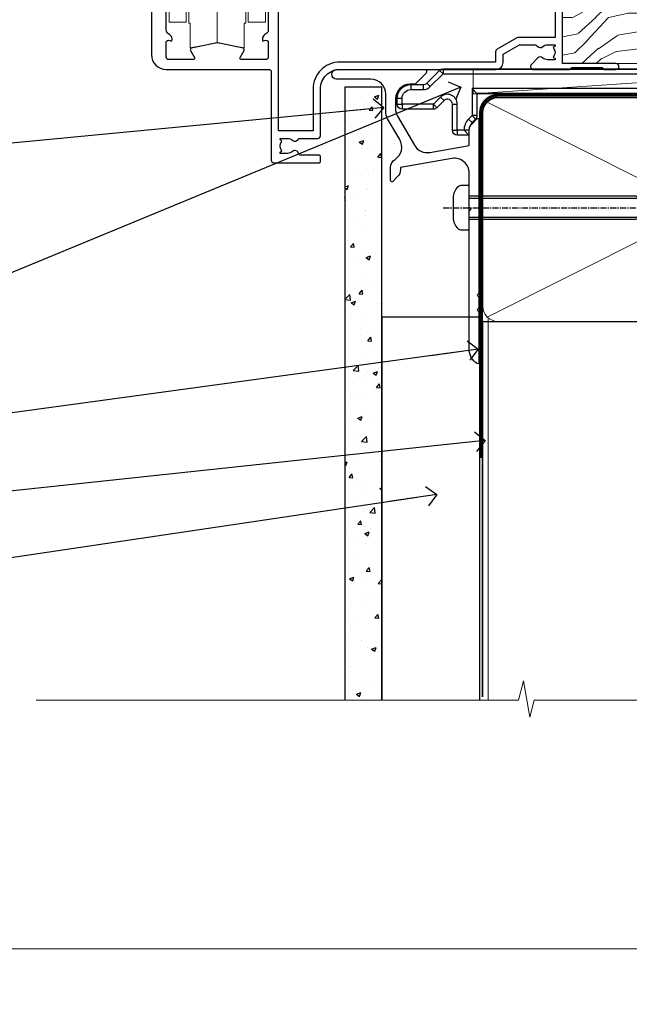
# Model space of a CAD drawing. Units: millimetres. Extents: x -33 to 207238, y -991 to 1143.
# Drawn here: x 2486 to 2610, y -11 to 189 of the extents above; entities that cross this region are included whole.
import ezdxf
from ezdxf import colors
from ezdxf.entities.mleader import LeaderData, LeaderLine
from ezdxf.math import Vec2, Vec3

# ---------------------------------------------------------------- set-up
doc = ezdxf.new("R2010")
doc.units = ezdxf.units.MM
for name, pattern in [('CENTER', [2, 1.25, -0.25, 0.25, -0.25]), ('CENTERLINE', [2, 1.25, -0.25, 0.25, -0.25]), ('Dashed', [564.4444465637206, 282.2222232818604, -282.2222232818602])]:
    doc.linetypes.add(name, pattern=pattern)
doc.layers.add('Aluminium Systems Ltd Joinery Detail', color=7, linetype='Continuous')
doc.layers.add('Aluminium Systems Ltd Notes', color=7, linetype='Continuous')
doc.layers.add('Viewport', color=7, linetype='Continuous', plot=False)
doc.styles.add('ASL TXT 50', font='romans.shx', dxfattribs={"height": 100})
doc.styles.get("Standard").update_dxf_attribs({"font": 'arial.ttf'})
pattern_1 = [(37.50000000000001, (57.72267213159364, 1.323726904360228), (-4.000078239960114, 122.3533093323356), [0, -96.52000000000001, 0, -107.95, 0, -103.1875]), (7.499999999999999, (57.72267213159364, 1.323726904360228), (112.3808207845007, 179.2062751420886), [0, -52.07000000000001, 0, -86.995, 0, -33.33750000000001]), (327.5, (-20.38232786840638, 1.323726904360228), (197.7480925603645, 0.3592961696364227), [0, -31.75, 0, -114.3, 0, -149.225]), (317.5, (-20.38232786840638, 1.323726904360228), (190.8891131180743, 55.73233081430406), [0, -15.875, 0, -74.92999999999999, 0, -85.725])]

# ---------------------------------------------------------------- blocks, each defined once
blk = doc.blocks.new('F351-22118')
at = {"ltscale": 0.2, "flags": 128}
for points in [[(28.73842308023458, 4.564560406259556, 0.5666580929869435), (29.96612564245515, 4.949999966703189), (33.89999967187578, 4.949999966703189, 0.414213562373095), (34.39999967187578, 5.449999966703189), (34.39999967187759, 15.00000000715861, -0.4142135623866806), (38.39999967187214, 19.0000000073496), (70.19981437661045, 19.00000000771739, 0.4142525072282424), (71.60000052651958, 20.39999999534163), (71.60000052651958, 22.0917096184771), (74.94855770593131, 24.02500000740608), (77.90779984048459, 24.02500000740636, -0.2151364099821727), (78.65751143431824, 23.68676471337947, 0.4177955218264012), (79.65192005183243, 23.63089888391357, -0.1859457451061217), (80.67500007367744, 24.02500000739971), (82.2000000736789, 24.02500000740426), (82.2000000736789, 23.77962694495861), (81.84321784943077, 23.48025111218247, -0.3639702342658684), (81.84321784943131, 21.51974890263952), (82.2000000736789, 21.22037306986428), (82.2000000736789, 20.97500000740499), (80.67500007367744, 20.97500000741903, -0.1859457451660679), (79.65192005155981, 21.36910113113558, 0.3996395437339887), (78.68733480277479, 21.34497475443183), (77.36662412446259, 20.02426407612271, 0.6681786379194927), (77.7908881931744, 19.00000000741008), (85.20000007635281, 19.00000000741099), (85.60000007635244, 19.40000000741063), (91.80000007635317, 19.40000000741063), (92.20000007635281, 19.00000000741099), (94.60000007635244, 19.00000000741099, 0.9999999999999999), (94.60000007635244, 20.20000000741172), (83.70000007175258, 20.20000000741172), (83.70000008152056, 39.60000000735496), (88.20000008177158, 39.60000000738839, 0.9999999999999999), (88.20000008177158, 40.60000000738862), (82.90000008184325, 40.60000000738856, 0.4142135622172599), (82.50000008184361, 40.2000000076018), (82.50000008013922, 37.00000000634688, -0.4142135622172599), (80.50000008013922, 35.00000000741099), (73.59999967223666, 35.00000000741076, -0.4142135623729618), (71.59999967223666, 37.00000000741008), (71.59999967222939, 68.50000000742736, 0.414213562373095), (71.09999967222939, 69.00000000742736), (68.59999966722899, 69.0000000074269, 0.4142135623728286), (68.09999967222939, 68.50000001242731), (68.09999967222939, 67.35000002392778, 0.9999999999999999), (68.99999966223004, 67.35000002392778), (68.99999966223004, 68.00000001792657), (70.49999964723065, 68.00000001792657), (70.49999964723065, 62.60003600677416), (69.00000368473047, 62.60003600677416), (69.00000368473184, 63.25003600077477, 0.9999999999999999), (68.10000369473164, 63.25003600077477), (68.10000369472982, 62.10003601727519, 0.414213562373095), (68.60000369472982, 61.60003601727519), (69.68462241005182, 61.60003601727524, -0.4231146226012856), (70.18439299290549, 61.08489123219394), (70.01469244484065, 55.48485522232927, -0.4053681750133312), (69.51492186198811, 55.00000000741008), (57.99999967229087, 55.00000000741099, 0.414213562373095), (57.49999967229087, 54.50000000741099), (57.4999996722936, 51.70000000805882, 0.4142135623770907), (57.79999967229742, 51.40000000805819), (58.39999967229414, 51.40000000807001, 0.4142135623673233), (58.69999967228978, 51.70000000806974), (58.69999967228796, 53.50000000739962), (63.19999980162902, 53.50000000740144), (63.1999998016272, 47.50000000741099, -0.414213562373095), (62.6999998016272, 47.00000000741099), (31.99999967223266, 47.00000000741053, -0.414213562373095), (31.69999967223316, 47.30000000741026), (31.69999967223339, 50.60000000740499), (31.29999967224285, 51.00000000741099), (31.69999967223339, 51.40000000741608), (31.69999967223339, 54.50000000741099, 0.414213562373095), (31.19999967223339, 55.00000000741099), (24.89999967223048, 55.00000000741099, 0.414213562373095), (24.39999967223048, 54.50000000741099), (24.39999967209042, 33.20000212373495), (24.29999967001459, 33.20000212373495, 0.414213562373095), (23.79999967001459, 32.70000212373495), (23.79999967001277, 27.09807509899517, -0.2679491924321015), (23.29999967001097, 26.23204969520969), (23.09999967001568, 26.11657964137473, 0.2679491924322842), (22.59999967001205, 25.25055423758792), (22.59999967001204, 25.01961412991702, 0.5773502691868275), (22.89999967001122, 24.84640904915945), (23.04999967001095, 24.93301158953588, -0.5773502691893826), (23.79999967001179, 24.49999888764293), (23.79999967001459, 21.49999894287109, -0.4142135817818939), (23.29999963688169, 20.99999894287109), (18.29891258810312, 20.99999927427686, -0.5773502470997983), (18.03910498684662, 21.44999927427674), (18.85980729114817, 22.87149736321814, 0.5088039047281814), (18.66304558272535, 23.31479791366348), (13.50507619120071, 24.42352030623485, 0.1062630275076948), (13.29492314882731, 24.42352030623464), (8.136953757299125, 23.31479791366061, 0.5088039047273677), (7.940192048874756, 22.87149736321923), (8.760894353250478, 21.44999927415117, -0.5773502691883927), (8.501086732114345, 20.99999927415181), (3.499999670013494, 20.99999927415453, -0.414213562373095), (2.999999670013523, 21.49999927415453), (2.999999670017132, 24.49999888764293, -0.5773502691893825), (3.749999670017161, 24.93301158953592), (3.89999967001495, 24.8464090491602, 0.5773502691902108), (4.199999670015124, 25.01961412991702), (4.199999670016041, 25.25055423758792, 0.2679491924328282), (3.699999670010527, 26.11657964137554), (3.499999670017132, 26.23204969520927, -0.2679491924321624), (2.999999670014397, 27.09807509899517), (2.999999670013494, 32.70000212373495, 0.414213562373095), (2.499999670013494, 33.20000212373495), (0.4999996700153133, 33.20000212373495, 0.414213562373095), (-3.299846866866574e-07, 32.70000212373495), (-3.299846866866574e-07, 22.00000115993723, 0.4142135300682516), (2.999999339128408, 19.00000115993724), (23.89999972516125, 18.99999885476197, -0.4142135300691397), (24.39999967001498, 18.49999885476197), (24.39999967187578, 0.4999999590567938, 0.4142135473095658), (24.89999967187578, -1.522815296084445e-08), (34.19999967187687, -1.522815296084445e-08, 0.414213562373095), (34.39999967187687, 0.1999999847721199), (34.39999967187941, 1.299999984771574, 0.414213562374427), (34.19999967187869, 1.499999984772483), (30.45620287087331, 1.499999984770938, -0.3506406725289622), (29.96845293657388, 1.889999977539581, 0.5711882837188916), (28.73842308020357, 2.285439527137868, -0.1837465194529629), (27.72499967189287, 1.899999966718468), (26.19999967187505, 1.899999966703916), (26.19999967187505, 2.14537302916321), (26.55678189612081, 2.444748861937995, -0.3639702342660623), (26.55678189612081, 4.405251071482752), (26.19999967187505, 4.704626904257992), (26.19999967187505, 4.949999966703189), (27.72499967187287, 4.949999966703643, -0.1837465194585967)], [(70.10000051726092, 22.61132485134746), (70.10000051726274, 20.49999999799681), (38.39999966969663, 20.49999999794997, 0.4142135623866807), (32.8999996697039, 14.99999999768758), (32.89999962704132, 6.499999966889817), (25.89999967435142, 6.499999979943794), (25.89999967444055, 35.20000041667387), (27.49999967190706, 35.20000041667387), (27.49999967190692, 35.04999997002548, 1.000000000007855), (28.59999967190561, 35.04999997001684), (28.59999967192371, 36.23616515757246, 0.06554353839579714), (28.56592542030558, 36.49498449344762), (28.38466330095893, 37.17146311781039, 1.000000000000976), (27.51533012741675, 36.93852571553722), (27.68642267159703, 36.30000041667424), (25.89999967192307, 36.3000004166656), (25.8999996743496, 52.80000000741072), (27.68375512967214, 52.80000000741072), (27.51533005539528, 52.17142870180336, 0.9999998751571271), (28.38466210622937, 51.93849189151749), (28.6155026048018, 52.79999996995681), (30.20000054480079, 52.80000000741072), (30.19999967005879, 47.29999999801154, 0.414213562373169), (31.99999967005897, 45.49999999801091), (62.90000064726883, 45.49999999801, 0.4142135623731689), (64.70000064726833, 47.29999999800972), (64.7000006472681, 53.49999999800181), (69.2736401140155, 53.49999999800318, -0.3684720233169292), (69.76736042997362, 53.07899524855733), (70.09999967006115, 50.99999999800363), (70.09999967006297, 36.99999999801136, 0.04323307637283348), (70.15213934847527, 36.39812027346271, -0.3883871701475242), (70.00688256800824, 36.17054198114299), (67.80764919349713, 35.5812591744743, 0.9999999999965644), (68.0923501431116, 34.5187407655584), (70.09999967196563, 35.05668883549922), (70.09999967006115, 33.549999998012, 0.9999999999999999), (71.19999967006243, 33.54999999801109), (71.19999967006333, 34.02510505329062, -0.6157078746027177), (71.51891858911041, 34.18591018596009, 0.1605488166760082), (73.59999967223666, 33.50000000741076), (80.50000007796552, 33.49999999801136, 0.09460827255952094), (81.78947376058748, 33.74619336241893, -0.529574829170089), (82.20000007625895, 33.4672956505951), (82.20000007226008, 25.52499999800463), (74.7074034234829, 25.52499999800372, 0.13165249758703), (74.40740342348366, 25.44461524027491), (70.40000051726201, 23.13094009361836, 0.2679491924313558)]]:
    blk.add_lwpolyline(points, format="xyb", close=True, dxfattribs=at)
blk = doc.blocks.new('AL35 Bifold Window Sill')
at = {"layer": 'Aluminium Systems Ltd Joinery Detail', "lineweight": 5}
blk.add_line((-118.2483818705334, 3.375606182385383), (-118.2483818705334, 21.57560618238975), dxfattribs=at)
blk.add_lwpolyline([(-126.7483818705334, 41.27496095601714), (-126.7483818705334, 34.5756164181887), (-124.2483818705334, 34.5756164181887), (-124.2483818705334, 29.57561641818873), (-127.0483818705327, 29.57561641818873, 0.4142135623730981), (-128.0483818705327, 28.57561641818873), (-128.0483818705327, 7.57561641818873), (-124.5483818705327, 7.57561641818873), (-124.5483818705345, 21.57560618238975), (-111.9483818705341, 21.57560618238975), (-111.9483818705341, 7.57561641818873), (-108.4483818705341, 7.57561641818873), (-108.4483818705341, 28.57561641818873, 0.414213562373095), (-109.4483818705341, 29.57561641818873), (-112.2483818705334, 29.57561641818873), (-112.2483818705334, 34.5756164181887), (-109.7483818705334, 34.5756164181887), (-109.7483818705334, 41.27496095601714)], format="xyb", dxfattribs=at)
for points in [[(-112.4483818705341, 7.375606182385383), (-112.7483818705371, 7.375606182392659), (-112.7483818705352, 2.375606182385383), (-118.2483818705334, 3.375606182385383), (-123.7483818705334, 2.375606182385383), (-123.7483818705334, 7.375606182392659), (-124.0483818705327, 7.375606182385383), (-124.0483818705327, 19.37560618238538), (-123.7483818705334, 19.37560618238538), (-123.7483818705334, 21.57560618238975)], [(-112.7483818705371, 21.57560618238975), (-112.7483818705371, 19.37560618238538), (-112.4483818705341, 19.37560618238538), (-112.4483818705341, 7.375606182385383), (-112.4483818705341, 19.37560618238538)]]:
    blk.add_lwpolyline(points, dxfattribs=at)
at = {"layer": 'Aluminium Systems Ltd Joinery Detail'}
blk.add_blockref('F351-22118', (-131.6465136631693, -21.05901890135459), dxfattribs=at)
blk = doc.blocks.new('MO252')
for p, q in [((9.335533905932607, 12.5), (8.628427124746167, 13.20710678118667)), ((9.335533905932607, 13.5), (9.335533905932607, 12.5)), ((84, 12.5), (84, 13.5)), ((85, 12.5), (84, 12.5)), ((2.799999999999955, 10.29999999999927), (2.799999999999955, 9.299999999999272)), ((5.307106781186576, 10.29999999999927), (5.307106781186576, 9.299999999999272)), ((6.014213562373016, 10.59289321881261), (6.721320343559455, 9.885786437627758)), ((16.231801948466, 8.5), (15.231801948466, 9.5)), ((85, 9.5), (84, 9.5)), ((84, 9.5), (84, 8.5)), ((1, 7.5), (0, 7.5)), ((0, 6.299999999999272), (1, 6.299999999999272)), ((1, 6.299999999999272), (1, 5.299999999999272)), ((7.378174593051881, 5.299999999999272), (7.378174593051881, 6.299999999999272)), ((7.378174593051881, 6.299999999999272), (8.085281374238548, 5.592893218812605)), ((8.817588386092893, 7.739413793040512), (9.52469516727956, 7.032307011853845)), ((11.231801948466, 6.325200230667178), (12.231801948466, 6.325200230667178)), ((14.53725830020312, 3.284314575050303), (15.24436508138956, 2.577207793863636)), ((16.231801948466, 3.978858223314091), (15.231801948466, 3.978858223314091)), ((15.231801948466, 3.978858223314091), (15.93890872965267, 3.271751442127425)), ((11.231801948466, 1), (12.231801948466, 1)), ((12.231801948466, 1), (12.231801948466, 0)), ((14.59999999999991, 1.021572875253696), (13.59999999999991, 1.021572875253696)), ((13.59999999999991, 1), (14.59999999999991, 0))]:
    blk.add_line(p, q)
for points in [[(9.52469516727956, 7.032307011853845), (8.085281374238548, 5.592893218812605, -0.198912367379658), (7.378174593051881, 5.299999999999272), (1, 5.299999999999272, -0.414213562373095), (0, 6.299999999999272), (0, 7.5, -0.414213562373095), (2.799999999999955, 10.29999999999927), (5.307106781186576, 10.29999999999927, 0.198912367379658), (6.014213562373016, 10.59289321881261), (8.628427124746167, 13.20710678118667, -0.1989123673796581), (9.335533905932607, 13.5), (84, 13.5, -0.414213562373095), (85, 12.5), (85, 9.5, -0.414213562373095), (84, 8.5), (16.231801948466, 8.5), (16.231801948466, 3.978858223314091, -0.1989123673796589), (15.93890872965267, 3.271751442127425), (15.24436508138956, 2.577207793863636, 0.1989123673796576), (14.59999999999991, 1.021572875253696), (14.59999999999991, 0), (12.231801948466, 0, -0.4142135623730948), (11.231801948466, 1), (11.231801948466, 6.325200230667178, 0.6681786379192985)], [(8.817588386092893, 7.739413793040512), (7.378174593051881, 6.299999999999272), (1, 6.299999999999272), (1, 7.5, -0.4142135623730947), (2.799999999999955, 9.299999999999272), (5.307106781186576, 9.299999999999272, 0.1989123673796581), (6.721320343559455, 9.885786437627758), (9.335533905932607, 12.5), (84, 12.5), (84, 9.5), (15.231801948466, 9.5), (15.231801948466, 3.978858223314091), (14.53725830020312, 3.284314575050303, 0.1989123673796575), (13.59999999999991, 1.021572875253696), (13.59999999999991, 1), (12.231801948466, 1), (12.231801948466, 6.325200230667178, 0.6681786379192992)]]:
    blk.add_lwpolyline(points, format="xyb", close=True)
blk = doc.blocks.new('JI834')
at = {"linetype": 'CENTERLINE'}
blk.add_line((-2.842170943040401e-14, 5.299999999999983), (-2.842170943040401e-14, -40.10000000000002), dxfattribs=at)
for p, q in [((-1.913000000000039, -1.4210854715202e-14), (-1.913000000000039, -34.78658680512066)), ((1.912999999999982, -1.4210854715202e-14), (1.912999999999982, -34.78658680512072))]:
    blk.add_line(p, q)
blk.add_lwpolyline([(4.550000000000011, 0), (4.549999999999983, 1.415931199201594, 0.26944770114332), (3.792726158981964, 2.719141793374291, 0.05750947552294934), (2.624161707765609, 3.217500678616943, 0.07218085631328292), (2.055662677420344, 3.299999999999983), (-2.055662677420287, 3.299999999999983, 0.07218085631326546), (-2.624161707765381, 3.217500678617, 0.05750947552296393), (-3.792726158981992, 2.719141793374277, 0.2694477011433205), (-4.55000000000004, 1.415931199201594), (-4.550000000000011, 1.4210854715202e-14)], format="xyb", close=True)
blk.add_lwpolyline([(2.412999999999982, 0), (2.412999999999982, -33.92056140133626), (-8.526512829121202e-14, -38.10000000000002), (-2.413000000000039, -33.92056140133623), (-2.413000000000039, -1.4210854715202e-14)])
blk = doc.blocks.new('J521-22287')
at = {"color": 0, "ltscale": 0.2, "flags": 128}
blk.add_lwpolyline([(30.00000012099235, 13.59696206644844), (30.00000012099235, 11.39696206644965), (29.60000012099135, 10.9969620664491), (30.0000001209919, 10.5969620664489), (30.00000012099167, 0.2469620664491003, -0.5866269293644218), (29.61904774003915, 0.03400321144897589, -0.2605357711920014), (28.00000012099213, 2.93024363944852), (28.00000012099235, 31.09696206644878), (28.40000012099313, 31.4969620664491), (28.00000012099258, 31.89696206644919), (28.00000012099258, 38.89084806489461, 0.4663076581549644), (24.47905558799175, 41.84527132393163), (14.00000012099213, 39.99753111275913), (14.00000012099213, 39.57240484691204, -0.1989123673798369), (13.41421368336523, 38.1581912845387), (12.42677681628879, 37.17075441746238, -0.6681786379189019), (12.0000001209919, 37.34753111275916), (12.0000001209919, 39.99753111275891, -0.2537208773619201), (12.90916708311829, 41.67386141537941, 0.3986908399714271), (13.87099373766091, 45.68835686930981), (11.40192390963944, 49.96491125887917, -0.131652497587595), (11.00000012099213, 51.46491125887923), (11.00000012099235, 54.99696206644921, 0.4142135623730895), (8.000000120992354, 57.99696206644916), (1.000000120992354, 57.9969620664491, -0.9999999999999999), (1.000000120992354, 59.9969620664491), (18.90000012099222, 59.9969620664491, -0.6681786379192992), (19.21819817252617, 59.2287640149151), (17.05961952876351, 57.07018537115243, -0.1989123673805056), (16.88284283346684, 56.9969620664491), (16.00000012099213, 56.9969620664491, 0.4142135623730783), (13.00000012099235, 53.99696206644899), (13.00000012099213, 52.00080964374331, 0.1316524975874133), (13.40192390963898, 50.50080964374263), (16.84646804053182, 44.53468420012223, 0.3152987888790519), (19.96548878488602, 43.0802609410855), (28.00000012099258, 44.49696206644921), (28.00000012099235, 47.52208833229645, -0.1989123673795361), (28.58578655861925, 48.93630189466955), (29.57322342569546, 49.92373876174577, -0.6681786379194381), (30.00000012099213, 49.74696206644916), (30.00000012099213, 14.39696206644942), (29.60000012099135, 13.9969620664491)], format="xyb", close=True, dxfattribs=at)
blk = doc.blocks.new('J521')
at = {"layer": 'Aluminium Systems Ltd Joinery Detail', "linetype": 'Dashed'}
blk.add_blockref('J521-22287', (-4.547473508864641e-13, -9.994817269488976), dxfattribs=at)
blk = doc.blocks.new('Fibre Cement Sheet CC Window Sill AL35')
at = {"layer": 'Aluminium Systems Ltd Joinery Detail'}
h = blk.add_hatch(dxfattribs=at)
h.set_pattern_fill('AR-CONC', color=256, scale=0.05)
h.set_pattern_definition([(49.99999999999999, (-1.800000000000011, 0), (9.1092334498002, -0.7969542769451543), [0.9525000000000001, -10.4775]), (355, (-1.800000000000011, 0), (-1.762171071248467, 9.552842261951758), [0.762, -8.3820292085]), (100.4514447, (-1.04089965, -0.0664126749998104), (7.347062354517664, 8.755887595609755), [0.8095004399999999, -8.904512229999996]), (46.18420000000002, (-1.800000000000011, 2.539999999999964), (13.5539520446065, -2.102116396636358), [1.42875, -15.71625]), (96.63555760999994, (-0.6705049999999915, 2.364824999999655), (11.87020670257515, 12.37130622988608), [1.214251157, -13.356780408]), (351.1841511700001, (-1.800000000000011, 2.539999999999964), (11.87020670324885, 12.37130622927663), [1.1429983535, -12.572986596]), (21, (-0.5300000000000011, 1.904999999999745), (7.580719563456625, -5.11325990935438), [0.9525000000000001, -10.4775]), (326.0000000000001, (-0.5300000000000011, 1.904999999999745), (3.090101417382354, 9.209398306115963), [0.762, -8.382]), (71.45144499999999, (0.1017266300000017, 1.478895004999686), (10.67082096393581, 4.096138444295263), [0.8095004400000001, -8.90449688]), (37.50000000000001, (-1.800000000000011, 0), (0.1544301625295909, 4.227751943657656), [0, -8.2804, 0, -8.509, 0, -8.41375]), (7.499999999999999, (-1.800000000000011, 0), (3.340983125515288, 5.009028740905975), [0, -4.8514, 0, -8.0899, 0, -3.20675]), (327.5, (-4.632100000000008, 0), (6.77952975834357, -0.2864371996336729), [0, -3.175, 0, -9.906, 0, -13.1445]), (317.5, (-5.90209999999999, 0), (7.406459069300903, 1.271324551666651), [0, -4.1275, 0, -6.578600000000001, 0, -9.3345])])
h.paths.add_polyline_path([(9.200000007491838, -6.893786513555824), (1.700000007491838, -6.893786513555824), (1.700000007491838, -131.8715241869813), (9.200000007491838, -131.8715241869813)])
at = {"layer": 'Aluminium Systems Ltd Joinery Detail', "lineweight": 5}
blk.add_line((30.85849174786418, -54.17262800987737, -0.9999999999999964), (30.85849174786418, -131.8715241869813, -0.9999999999999964), dxfattribs=at)
at = {"layer": 'Aluminium Systems Ltd Joinery Detail'}
blk.add_lwpolyline([(9.200000007491838, -131.8715242309845), (9.200000007491838, -6.893786513555824), (1.700000007491838, -6.893786513555824), (1.700000007491838, -131.8715241869813)], dxfattribs=at)
at = {"layer": 'Aluminium Systems Ltd Joinery Detail', "linetype": 'CENTER', "lineweight": 5, "ltscale": 3, "const_width": 0.5, "elevation": -0.4999999999999964}
blk.add_lwpolyline([(29.27105627629248, -82.481996665505), (29.27105627629248, -12.11887118809136, -0.4209157528545913), (32.83494440271147, -8.54975020618076), (33.47467810037554, -8.54975020618076)], format="xyb", dxfattribs=at)
at = {"layer": 'Aluminium Systems Ltd Joinery Detail', "elevation": -1.000000000000014}
blk.add_lwpolyline([(29.20277363809137, -131.8715241869813), (29.20277363809137, -53.8103701692753), (9.200000007491838, -53.8103701692753), (9.200000007491838, -131.8715241869813)], dxfattribs=at)
blk.add_blockref('J521', (-1.000000025826978, -53.29169558407739))
at = {"layer": 'Aluminium Systems Ltd Joinery Detail'}
blk.add_blockref('MO252', (12.35317484785938, -16.68065560536888), dxfattribs=at)
at = {"layer": 'Aluminium Systems Ltd Joinery Detail', "rotation": 90}
blk.add_blockref('JI834', (27.02549738998906, -31.46510738161305), dxfattribs=at)
blk = doc.blocks.new('_Open90')
at = {"color": 0, "linetype": 'ByBlock', "lineweight": -2}
for p, q in [((0, 0), (-2.439666651745029, 0)), ((-0.5, 0.5), (0, 0)), ((0, 0), (-0.5, -0.5))]:
    blk.add_line(p, q, dxfattribs=at)
blk = doc.blocks.new('Title AL35 Awning')
at = {"layer": 'Aluminium Systems Ltd Joinery Detail', "lineweight": 5, "insert": (0, 50.03100226689286), "char_height": 9.375, "width": 553.0825377109722, "attachment_point": 1, "style": 'ASL TXT 50'}
blk.add_mtext('\\pi219.14337;{\\fArial|b0|i0|c0|p34;\\LAWNING WINDOW\\P\\pi230.63063;\\H0.64x;\\lFIBRE CEMENT SHEET}', dxfattribs=at)
blk = doc.blocks.new('Title AL35 Sliding Window')
at = {"layer": 'Aluminium Systems Ltd Joinery Detail', "lineweight": 5, "insert": (0, 50.03100226689286), "char_height": 9.375, "width": 553.0825377109718, "attachment_point": 1, "style": 'ASL TXT 50'}
blk.add_mtext('\\pi220.15697;{\\fArial|b0|i0|c0|p34;\\LSLIDING WINDOW\\P\\pi230.63063;\\H0.64x;\\lFIBRE CEMENT SHEET}', dxfattribs=at)
blk = doc.blocks.new('Title AL35 Stacker Window')
at = {"layer": 'Aluminium Systems Ltd Joinery Detail', "lineweight": 5, "insert": (0, 50.03100226689286), "char_height": 9.375, "width": 553.0825377109722, "attachment_point": 1, "style": 'ASL TXT 50'}
blk.add_mtext('\\pi212.88272;{\\fArial|b0|i0|c0|p34;\\LSTACKING WINDOW\\P\\pi230.63063;\\H0.64x;\\lFIBRE CEMENT SHEET}', dxfattribs=at)
blk = doc.blocks.new('Title AL35 Bifold Window')
at = {"layer": 'Aluminium Systems Ltd Joinery Detail', "lineweight": 5, "insert": (0, 50.03100226689286), "char_height": 9.375, "width": 553.0825377109727, "attachment_point": 1, "style": 'ASL TXT 50'}
blk.add_mtext('\\pi222.89082;{\\fArial|b0|i0|c0|p34;\\LBIFOLD WINDOW\\P\\pi230.63063;\\H0.64x;\\lFIBRE CEMENT SHEET}', dxfattribs=at)
blk = doc.blocks.new('Nail 75 JH')
at = {"linetype": 'CENTER'}
blk.add_line((0, 2.300118051928621), (0, -78.25849807356508), dxfattribs=at)
for p, q in [((1.5, -4.488319011024487), (-1.5, -4.488319011024458)), ((1.499999999999886, -5.730112436134704), (0.1255879953777708, -5.730112436134732)), ((1.499999999999886, -6.600592455787137), (0.1255879953777708, -6.600592455787137)), ((1.499999999999886, -7.471072475439541), (0.1255879953777708, -7.471072475439541)), ((1.499999999999886, -8.341552495091946), (0.1255879953778276, -8.341552495091946))]:
    blk.add_line(p, q)
blk.add_lwpolyline([(-1.5, -4.488319011024458, -0.2475267649991796), (-2.057234792368547, -0.3562033463117587, -0.331135080274166), (-1.578358480166685, 0), (1.578358480166685, 0, -0.331135080274166), (2.057234792368547, -0.3562033463117587, -0.2475267649991796), (1.499999999999886, -4.488319011024487), (1.5, -73.20877276569331, 0.1245641564323093), (0.2845258915276077, -75.96790802185205), (-0.2515467734666004, -75.96790802185205, 0.1012549879648114), (-1.5, -72.05351818931658)], format="xyb", close=True)
blk = doc.blocks.new('Fibre Cement Sheet CC AL35 Liner Hinged Door')
at = {"layer": 'Aluminium Systems Ltd Joinery Detail', "lineweight": 5}
h = blk.add_hatch(dxfattribs=at)
h.set_pattern_fill('HONEY', color=256, scale=0.2211125000000359, angle=360, style=0)
h.set_pattern_definition([(0, (-467.495196649189, -268.0209684003912), (1.053048281250171, 0.6079775633750983), [0.7020321875001139, -1.404064375000228]), (120, (-467.495196649189, -268.0209684003912), (-1.053048155438884, 0.6079777812866397), [0.7020321875001018, -1.404064375000204]), (59.99999999999994, (-467.495196649189, -268.0209684003912), (1.258112869470804e-07, 1.215955344661738), [-1.404064375000228, 0.7020321875001139])])
edge = h.paths.add_edge_path()
edge.add_arc((52.83475623939194, 2.930632996625718), 2.5, 180.0000000000001, 360.00000000000006, ccw=False)
edge.add_arc((52.83475623939194, 2.930632996625718), 2.5, 0, 180.0000000000001, ccw=False)
h = blk.add_hatch(dxfattribs=at)
h.set_pattern_fill('NET', color=256, scale=0.4422249999999999, angle=225, style=0)
h.set_pattern_definition([(315, (-1834.954448102441, 4373.742029692468), (-0.9928234407849511, -0.9928234407849515), []), (225, (-1834.954448102441, 4373.742029692468), (-0.9928234407849515, 0.9928234407849511), [])])
edge = h.paths.add_edge_path()
edge.add_line((64.4345602203166, 5.493939559482897), (53.69162340053981, 5.500494018389873))
edge.add_arc((52.85522487365415, 3.035632060506032), 2.602903564714436, 283.05461229937526, 431.25644836746125, ccw=False)
edge.add_line((53.44316791590882, 0.499999999998181), (64.47917578509714, 0.499999999998181))
edge.add_arc((66.38332191296013, 3.014180606625814), 3.153866927914105, 128.1626499734255, 232.8610770962096, ccw=False)
h = blk.add_hatch(dxfattribs=at)
h.set_pattern_fill('WOOD-3', color=256, scale=97.5, angle=30, style=0, pattern_type=2)
h.set_pattern_definition([(4.763599999999835, (490.7248856092247, -7171.838047056802), (-330.0000283895876, -29.9997459798375), [3.612479999999951, -357.6353699999959]), (348.6901, (494.3248856092241, -7171.538047056801), (120.0000225669286, -29.9999289648483), [4.58912999999999, -148.3814699999997]), (314.9999999999999, (498.8248856092241, -7172.438047056798), (-3.306523113702664e-14, -30.00000928346856), [3.39411, -39.03228]), (313.1523999999999, (501.2248856092247, -7174.838047056802), (420.0000850164654, -449.9999261252569), [6.579509999999999, -651.37185]), (347.0054000000001, (505.7248856092247, -7179.638047056803), (-270.0000230324819, 59.99992732735074), [4.002509999999999, -396.2474099999998]), (360, (509.6248856092252, -7180.538047056801), (29.99999999999997, -30.00000000000003), [7.5, -22.5]), (9.462299999999765, (517.1248856092252, -7180.538047056801), (-150.0000232108592, -29.99994417607295), [3.649649999999993, -178.8332099999998]), (5.710599999999713, (490.7248856092247, -7179.938047056798), (-269.9999827048756, -30.00003943998845), [3.014969999999958, -298.4813099999965]), (360, (493.7248856092247, -7179.638047056803), (29.99999999999997, -30.00000000000003), [4.5, -25.5]), (331.6992, (498.2248856092247, -7179.638047056803), (329.9998535928922, -180.0002662262795), [4.429439999999992, -438.5152499999991]), (307.8749999999999, (502.1248856092252, -7181.7380470568), (-120.0000559467582, 149.9999729816166), [6.841049999999986, -335.2115699999996]), (320.7106, (506.3248856092241, -7187.138047056803), (180.0000191874755, -149.9999889572949), [4.263809999999983, -422.1163199999984]), (353.6597999999999, (509.6248856092252, -7189.838047056802), (239.9999820781927, -30.00004736879107), [5.43324, -266.22831]), (11.88869999999988, (515.024885609223, -7190.438047056798), (-419.9999190314803, -90.00031605746501), [5.82494999999993, -576.669689999991]), (6.709799999999706, (490.7248856092247, -7189.2380470568), (270.0000299325391, 29.99981643732056), [5.135159999999987, -508.3820999999991]), (356.6335, (495.8248856092241, -7188.638047056803), (479.999979659061, -30.00032890063538), [5.10881999999993, -505.7727899999929]), (326.3098999999999, (500.9248856092236, -7188.938047056798), (-59.99998673313475, 30.00004003521583), [5.408339999999997, -102.75822]), (312.5103999999999, (505.4248856092236, -7191.938047056798), (299.9997215504041, -330.0002602161362), [4.883640000000001, -483.48096]), (345.0686, (508.7248856092247, -7195.538047056801), (330.0000160477658, -89.99990861934462), [4.657259999999934, -461.0679899999935]), (360, (513.2248856092247, -7196.7380470568), (29.99999999999997, -30.00000000000003), [3.6, -26.4]), (12.99459999999981, (516.8248856092241, -7196.7380470568), (270.0000230324819, 59.99992732735004), [4.002509999999988, -396.2474099999986]), (360, (500.024885609223, -7166.7380470568), (29.99999999999997, -30.00000000000003), [0, -30]), (136.8475999999999, (504.2248856092247, -7171.2380470568), (449.9999261252561, -420.0000850164664), [6.579509999999987, -651.3718499999991]), (153.4348999999999, (499.4248856092236, -7196.7380470568), (-29.99997473822719, 30.00003928189145), [2.683289999999969, -64.39874999999903]), (171.8698999999998, (497.024885609223, -7195.538047056801), (-179.9999932938336, 29.99998067446644), [4.242629999999988, -207.8893799999995]), (203.1985999999998, (492.8248856092241, -7194.938047056798), (-149.9999919200123, -60.00003975794547), [2.284739999999972, -226.1884499999972]), (333.4349, (504.2248856092247, -7171.2380470568), (29.9999747382272, -30.00003928189145), [3.354089999999999, -63.72794999999999]), (353.2901999999999, (507.2248856092247, -7172.7380470568), (-270.0000299325392, 29.99981643732125), [5.135160000000001, -508.3821000000002]), (10.12469999999981, (512.3248856092241, -7173.338047056802), (509.9999636894718, 90.00025765850859), [8.532869999999988, -844.7548799999987]), (10.30479999999971, (490.7248856092247, -7168.538047056801), (180.0000288254371, 29.99984626607953), [3.354089999999962, -332.0560799999968]), (344.4759, (494.024885609223, -7167.938047056798), (-330.0000307388759, 89.99993332816857), [5.604449999999995, -554.8417799999994]), (317.1211, (499.4248856092236, -7169.438047056798), (-390.0000237882238, 359.9999925974296), [5.731499999999945, -567.417689999993]), (325.3047999999999, (503.6248856092252, -7173.338047056802), (299.9998277696255, -210.000258287834), [4.743419999999994, -469.5982199999992]), (350.5377, (507.524885609223, -7176.038047056801), (150.0000232108592, -29.99994417607323), [5.474489999999992, -177.0083999999998]), (6.581899999999838, (512.9248856092236, -7176.938047056798), (-510.0000431378999, -59.99960101098861), [7.851749999999984, -777.323399999998]), (8.130099999999889, (490.7248856092247, -7176.038047056801), (-179.9999932938336, -29.99998067446629), [4.242629999999987, -207.8893799999994]), (348.6901, (494.9248856092236, -7175.438047056798), (120.0000225669286, -29.9999289648483), [4.58912999999999, -148.3814699999997]), (317.4895999999999, (499.4248856092236, -7176.338047056802), (-330.0002602161357, 299.9997215504046), [4.88364, -483.4809599999999]), (314.9999999999999, (503.024885609223, -7179.638047056803), (-3.306523113702664e-14, -30.00000928346856), [5.51544, -36.91098]), (342.646, (506.9248856092236, -7183.538047056801), (-390.0000605729049, 119.999835067774), [5.028929999999928, -497.8627199999929]), (3.366499999999665, (511.7248856092247, -7185.038047056801), (-479.999979659061, -30.00032890063396), [5.108819999999981, -505.7727899999983]), (17.10269999999988, (516.8248856092241, -7184.7380470568), (300.0000519287099, 89.99986480290859), [4.080449999999997, -403.9636799999997]), (8.746199999999785, (490.7248856092247, -7183.538047056801), (209.9999800906905, 30.00012591172568), [3.945869999999955, -390.6425099999942]), (345.0686, (494.6248856092252, -7182.938047056798), (330.0000160477658, -89.99990861934462), [4.657259999999934, -461.0679899999935]), (327.9946, (499.1248856092252, -7184.138047056803), (-149.9999683436264, 90.000033161331), [5.66039999999999, -277.3590599999995]), (310.1009, (503.9248856092236, -7187.138047056803), (-329.9999417935546, 390.0000578863894), [7.451849999999999, -737.7326999999999]), (344.0546, (508.7248856092247, -7192.838047056802), (-120.0000037995646, 29.99999667889151), [4.368060000000001, -214.03524]), (6.0089999999998, (512.9248856092236, -7194.038047056801), (299.9999925271812, 29.99997952445504), [5.731499999999953, -567.4176899999941]), (23.19859999999977, (518.6248856092252, -7193.438047056798), (149.9999919200123, 60.00003975794549), [2.284739999999997, -226.1884499999996]), (9.462299999999765, (490.7248856092247, -7192.538047056801), (-150.0000232108592, -29.99994417607295), [3.649649999999993, -178.8332099999998]), (349.9919999999998, (494.3248856092241, -7191.938047056798), (329.9999866372434, -60.00010416469986), [5.178809999999972, -512.7014999999965]), (322.5946, (499.4248856092236, -7192.838047056802), (389.9997739494009, -300.000298578452), [6.42026999999999, -635.6077499999994]), (330.9453999999999, (504.524885609223, -7166.7380470568), (210.0000115370904, -120.0000008159787), [3.08868, -305.78022]), (349.2156999999999, (507.2248856092247, -7168.2380470568), (-479.999985110828, 90.00001649037998), [6.413279999999983, -634.9134899999983]), (7.124999999999709, (513.524885609223, -7169.438047056798), (-210.0000113953586, -29.99994845681877), [7.256039999999998, -234.6117])])
h.paths.add_polyline_path([(88.78572596992944, -18.01406915317239), (86.90638799909175, -19.78105676352425), (-6.094299401713215, -19.78105676284576), (-6.094325743772515, -0.699998055702963), (66.16383540682091, -0.6999980563814461), (67.53383221484637, -7.573135174357958), (78.41100974732217, -7.573135174357958), (78.41100974732217, -0.6999980563814461), (88.34838450015195, -0.6999980563814461), (88.78572596992763, -1.32723358185649)])
blk.add_line((-24.29562078165509, 5.500494018389873), (49.63578624789989, 0.499999999998181), dxfattribs=at)
for points in [[(-24.29562078165509, 5.500494018389873), (49.6357862478917, 5.500494018389873), (49.63578624789989, 0.499999999998181), (-24.29562078165964, 0.499999999998181)], [(88.34838450015195, -0.6999980563814461), (78.41100974732217, -0.6999980563814461), (78.41100974732217, -7.573135174357958), (67.53383221484637, -7.573135174357958), (66.16383540682091, -0.6999980563814461), (-6.094325743772515, -0.699998055702963), (-6.094299401713215, -19.78105676284576), (86.90638799909175, -19.78105676352425), (88.78572596992944, -18.01406915317239), (88.78572596992763, -1.32723358185649)]]:
    blk.add_lwpolyline(points, close=True, dxfattribs=at)
blk.add_lwpolyline([(53.41781729646209, 5.505638252505378), (64.4345602203166, 5.493939559482897, 0.4915106188759529), (64.47917578509714, 0.499999999998181), (53.44316791590882, 0.499999999998181, 0.8101017670941715)], format="xyb", close=True, dxfattribs=at)
at = {"layer": 'Aluminium Systems Ltd Joinery Detail', "lineweight": 5, "ltscale": 0.12}
blk.add_circle((52.83475623939194, 2.930632996625718), 2.5, dxfattribs=at)
at = {"layer": 'Aluminium Systems Ltd Joinery Detail', "xscale": -0.9999999999999993, "rotation": 173.2316767257846}
blk.add_blockref('Nail 75 JH', (14.91948415861134, -19.67368551185973), dxfattribs=at)
at = {"layer": 'Aluminium Systems Ltd Joinery Detail', "rotation": 186.7683232742154}
blk.add_blockref('Nail 75 JH', (45.34976967196053, -19.67368551185973), dxfattribs=at)
blk = doc.blocks.new('Page Layout')
at = {"layer": 'Aluminium Systems Ltd Joinery Detail', "color": 8, "lineweight": 5}
blk.add_lwpolyline([(0, 730.131892914731), (0, 0), (553.0825377109722, 0), (553.0825377109722, 730.131892914731)], close=True, dxfattribs=at)
blk = doc.blocks.new('90mm Framing Sill CC')
at = {"layer": 'Aluminium Systems Ltd Joinery Detail', "linetype": 'Dashed'}
h = blk.add_hatch(dxfattribs=at)
h.set_pattern_fill('AR-SAND', color=256, scale=2.5)
h.set_pattern_definition(pattern_1)
h.paths.add_polyline_path([(180.6135794214121, 137.3015637725948), (171.1152900387543, 137.3015637725948), (171.1152900387543, 0.6486000000004424), (180.6135794214121, 0.6486000000004424)])
h = blk.add_hatch(dxfattribs=at)
h.set_pattern_fill('AR-SAND', color=256, scale=2.5)
h.set_pattern_definition(pattern_1)
h.paths.add_polyline_path([(171.1152900387543, 0.6486000000004424), (180.6135794214121, 0.6486000000004424), (180.6135794214121, 137.3015637725948), (171.1152900387543, 137.3015637725948)])
h = blk.add_hatch(dxfattribs=at)
h.set_pattern_fill('AR-SAND', color=256, scale=0.25)
h.set_pattern_definition([(37.50000000000001, (56.6605780663059, 0.6486000000004424), (-0.4000078239960114, 12.23533093323356), [0, -9.652000000000001, 0, -10.795, 0, -10.31875]), (7.499999999999999, (56.6605780663059, 0.6486000000004424), (11.23808207845007, 17.92062751420886), [0, -5.207000000000001, 0, -8.6995, 0, -3.33375]), (327.5, (48.85007806630585, 0.6486000000004424), (19.77480925603645, 0.03592961696364227), [0, -3.175, 0, -11.43, 0, -14.9225]), (317.5, (48.85007806630585, 0.6486000000004424), (19.08891131180743, 5.573233081430406), [0, -1.5875, 0, -7.492999999999999, 0, -8.5725])])
h.paths.add_polyline_path([(171.1152900387543, 0.6486000000004424), (180.6135794214121, 0.6486000000004424), (180.6135794214121, 137.3015637725948), (171.1152900387543, 137.3015637725948)])
at = {"layer": 'Aluminium Systems Ltd Joinery Detail', "lineweight": 5}
for p, q in [((167.9234076235683, 78.7515686463703, -0.9999999999999858), (80.79694547825454, 122.5498299896499, -0.9999999999999858)), ((80.79694547825454, 78.7515686463703, -0.9999999999999858), (167.9234076235682, 122.5498299896499, -0.9999999999999858))]:
    blk.add_line(p, q, dxfattribs=at)
blk.add_lwpolyline([(171.1152900387543, 0.6486000000004424), (171.1152900387543, 137.3015637725948), (180.6135794214121, 137.3015637725948), (180.6135794214121, 0.6486000000004424)], dxfattribs=at)
at = {"layer": 'Aluminium Systems Ltd Joinery Detail', "linetype": 'Dashed', "lineweight": 5, "ltscale": 0.01, "const_width": 0.25, "elevation": -0.7499999999999751}
blk.add_lwpolyline([(79.76976039945873, 1.323726904360228), (79.7701116199488, 120.4012529988904, -0.4175702237705191), (82.92102568541668, 123.585431124422), (165.7748306328079, 123.5857654110751)], format="xyb", dxfattribs=at)
at = {"layer": 'Aluminium Systems Ltd Joinery Detail', "lineweight": 5, "elevation": -0.9999999999999787}
blk.add_lwpolyline([(82.94552246901492, 77.8615989169939, -0.4142135623730951), (79.90697574887906, 80.90014563712977), (79.90697574887906, 120.4012529988904, -0.414213562373095), (82.94552246901492, 123.4397997190263), (165.7748306328079, 123.4397997190263, -0.4142135623730958), (168.8133773529438, 120.4012529988904), (168.8133773529438, 80.90014563712977, -0.4142135623730941), (165.7748306328079, 77.8615989169939)], format="xyb", close=True, dxfattribs=at)
at = {"layer": 'Aluminium Systems Ltd Joinery Detail', "linetype": 'CENTER', "lineweight": 5, "ltscale": 3, "const_width": 0.5, "elevation": -0.4999999999999751}
blk.add_lwpolyline([(83.58525616667896, 123.970373980801), (165.7748306328079, 123.970373980801)], dxfattribs=at)
at = {"layer": 'Aluminium Systems Ltd Joinery Detail', "linetype": 'Dashed', "elevation": -0.9999999999999787}
blk.add_lwpolyline([(79.90697574887906, 1.323726904360228), (79.90697574887906, 1.323726904360228), (79.90697574887906, 77.8615989169939), (168.8133773529438, 77.8615989169939), (168.8133773529438, 1.323726904360228), (168.8133773529438, 1.323726904360228)], dxfattribs=at)
at = {"layer": 'Aluminium Systems Ltd Joinery Detail', "linetype": 'Continuous', "lineweight": 5, "ltscale": 0.12, "elevation": -0.9999999999999787}
blk.add_lwpolyline([(183.2882114735427, 0.6486000000004424), (90.37963107807548, 0.6486000000004424), (89.47592066958998, -2.785303719036165), (88.20932740622186, 4.632721188725554), (87.17196421171059, 0.6486000000004424), (-11.05841373492729, 0.6486000000004424)], dxfattribs=at)
blk = doc.blocks.new('Fibre Cement Sheet CC Window Sill Text AL35')
at = {"layer": 'Aluminium Systems Ltd Notes', "color": 3, "lineweight": 5, "ltscale": 0.12}
ml = blk.add_multileader_mtext('Standard', dxfattribs=at)
ml.set_content('WANZ BAR LOCATION BRACKET', color=3)
ml.set_leader_properties(color=8)
ml.set_arrow_properties(name='OPEN90')
ml.build(insert=Vec2(0, 0))
ml.multileader.update_dxf_attribs({"text_left_attachment_type": 2, "text_right_attachment_type": 2})
ctx = ml.context
ctx.base_point, ctx.plane_origin, ctx.plane_x_axis, ctx.plane_y_axis = Vec3(-10.66265163609914, 68.20243235723021), Vec3(-56.20938155066824, 4.45133915313545), Vec3(1, 6.272100648795525e-15), Vec3(-6.272100648795525e-15, 1)
ctx.left_attachment, ctx.right_attachment, ctx.text_align_type = 2, 2, 2
notes = []
notes.append((ctx, [(1, (1, 1, 0), (28.98212381917824, 68.20243235723046), (-1, -6.272100648795524e-15), 6.291433026900847, [(0, [(146.0549682321418, 116.5584549544519)], 0, [])])]))
ctx.mtext.insert, ctx.mtext.text_direction, ctx.mtext.rotation, ctx.mtext.width, ctx.mtext.defined_height, ctx.mtext.alignment, ctx.mtext.line_spacing_style, ctx.mtext.flow_direction = Vec3(20.69069079227734, 77.5357656905644), Vec3(1, 6.272100648795525e-15), 6.272100648795525e-15, 50.99691257229235, 9.448686068864237, 3, 2, 5
ml = blk.add_multileader_mtext('Standard', dxfattribs=at)
ml.set_content('WANZ SILL SUPPORT', color=3)
ml.set_leader_properties(color=8)
ml.set_arrow_properties(name='OPEN90')
ml.build(insert=Vec2(0, 0))
ml.multileader.update_dxf_attribs({"text_left_attachment_type": 2, "text_right_attachment_type": 2})
ctx = ml.context
ctx.base_point, ctx.plane_origin = Vec3(-10.53986855287955, 102.6715540522464), Vec3(142.9087044565265, 159.9810850735821)
ctx.left_attachment, ctx.right_attachment, ctx.text_align_type = 2, 2, 2
notes.append((ctx, [(0, (1, 1, 0), (28.98212381917847, 102.6715540522464), (-1, 0), 6.291433026901132, [(0, [(130.3278168691502, 112.3629721956668)], 0, [])])]))
ctx.mtext.insert, ctx.mtext.width, ctx.mtext.alignment, ctx.mtext.line_spacing_style, ctx.mtext.flow_direction = Vec3(20.69069079227734, 108.6715540522464), 48.41401821584031, 3, 2, 5
ml = blk.add_multileader_mtext('Standard', dxfattribs=at)
ml.set_content('FLEXI FLASHING TAPE', color=3)
ml.set_leader_properties(color=8)
ml.set_arrow_properties(name='OPEN90')
ml.build(insert=Vec2(0, 0))
ml.multileader.update_dxf_attribs({"text_left_attachment_type": 2, "text_right_attachment_type": 2})
ctx = ml.context
ctx.base_point, ctx.plane_origin = Vec3(-25.52759024455747, 46.63641159500276), Vec3(142.9087044565265, 81.02554930006681)
ctx.left_attachment, ctx.right_attachment, ctx.text_align_type = 2, 2, 2
notes.append((ctx, [(0, (1, 1, 0), (28.98212381917847, 46.63641159500276), (-1, 0), 6.291433026901018, [(0, [(149.5748484680942, 63.09503027581468)], 0, [])])]))
ctx.mtext.insert, ctx.mtext.width, ctx.mtext.alignment, ctx.mtext.line_spacing_style, ctx.mtext.flow_direction = Vec3(20.69069079227734, 52.63641159500276), 49.87981264959194, 3, 2, 5
ml = blk.add_multileader_mtext('Standard', dxfattribs=at)
ml.set_content('BUILDING WRAP', color=3)
ml.set_leader_properties(color=8)
ml.set_arrow_properties(name='OPEN90')
ml.build(insert=Vec2(0, 0))
ml.multileader.update_dxf_attribs({"text_left_attachment_type": 2, "text_right_attachment_type": 2})
ctx = ml.context
ctx.base_point, ctx.plane_origin = Vec3(-25.36660797989172, 31.46052496528046), Vec3(142.9087044565265, 62.41924370126435)
ctx.left_attachment, ctx.right_attachment, ctx.text_align_type = 2, 2, 2
notes.append((ctx, [(0, (1, 1, 0), (28.98212381917847, 31.46052496528046), (-1, 0), 6.291433026901018, [(0, [(150.9988193842398, 44.48872467701131)], 0, [])])]))
ctx.mtext.insert, ctx.mtext.width, ctx.mtext.alignment, ctx.mtext.line_spacing_style, ctx.mtext.flow_direction = Vec3(20.69069079227756, 34.12719163194743), 69.25192903381503, 3, 2, 5
ml = blk.add_multileader_mtext('Standard', dxfattribs=at)
ml.set_content('CAVITY BATTEN', color=3)
ml.set_leader_properties(color=8)
ml.set_arrow_properties(name='OPEN90')
ml.build(insert=Vec2(0, 0))
ml.multileader.update_dxf_attribs({"text_left_attachment_type": 2, "text_right_attachment_type": 2})
ctx = ml.context
ctx.base_point, ctx.plane_origin = Vec3(-24.35160115860931, 16.77080327673775), Vec3(142.9087044565265, 47.72952201272074)
ctx.left_attachment, ctx.right_attachment, ctx.text_align_type = 2, 2, 2
notes.append((ctx, [(0, (1, 1, 0), (28.98212381917847, 16.77080327673775), (-1, 0), 6.291433026901018, [(0, [(141.1050385660976, 33.47273322712772)], 0, [])])]))
ctx.mtext.insert, ctx.mtext.width, ctx.mtext.alignment, ctx.mtext.line_spacing_style, ctx.mtext.flow_direction = Vec3(20.69069079227756, 19.43746994340472), 69.25192903381503, 3, 2, 5
for ctx, leaders in notes:
    for number, flags, end, landing, length, lines in leaders:
        leader = LeaderData()
        leader.index, (leader.has_last_leader_line, leader.has_dogleg_vector, leader.attachment_direction) = number, flags
        leader.last_leader_point, leader.dogleg_vector, leader.dogleg_length = Vec3(end), Vec3(landing), length
        for number, points, colour, breaks in lines:
            line = LeaderLine()
            line.index, line.vertices, line.color, line.breaks = number, Vec3.list(points), colors.encode_raw_color(colour), breaks
            leader.lines.append(line)
        ctx.leaders.append(leader)

msp = doc.modelspace()

# ---------------------------------------------------------------- block references
at = {"layer": 'Aluminium Systems Ltd Joinery Detail'}
for name, p in [('AL35 Bifold Window Sill', (2644.054769579608, 181.2874874850531, 1.000000000000018)), ('Fibre Cement Sheet CC Window Sill AL35', (2550.110578066303, 182.5201573069189, 1.000000000000014)), ('Title AL35 Awning', (600.1982999999949, -13.99804140525885)), ('Title AL35 Sliding Window', (1200.198299999995, -13.99804140525885)), ('Title AL35 Stacker Window', (1800.198299999995, -13.99804140525885)), ('Title AL35 Bifold Window', (2400.198299999995, -13.99804140525885))]:
    msp.add_blockref(name, p, dxfattribs=at)
at = {"layer": 'Aluminium Systems Ltd Joinery Detail', "xscale": -1, "rotation": 180}
msp.add_blockref('Fibre Cement Sheet CC AL35 Liner Hinged Door', (2602.202569674089, 179.728461718174, 1.000000000000021), dxfattribs=at)
at = {"layer": 'Aluminium Systems Ltd Joinery Detail', "color": 0, "linetype": 'Dashed'}
msp.add_blockref('90mm Framing Sill CC', (2500, 50.00003311993714), dxfattribs=at)
at = {"layer": 'Aluminium Systems Ltd Notes'}
msp.add_blockref('Fibre Cement Sheet CC Window Sill Text AL35', (2429.387421857309, 59.09474110125848), dxfattribs=at)
at = {"layer": 'Viewport'}
msp.add_blockref('Page Layout', (2400, 0), dxfattribs=at)

doc.saveas('drawing.dxf')
